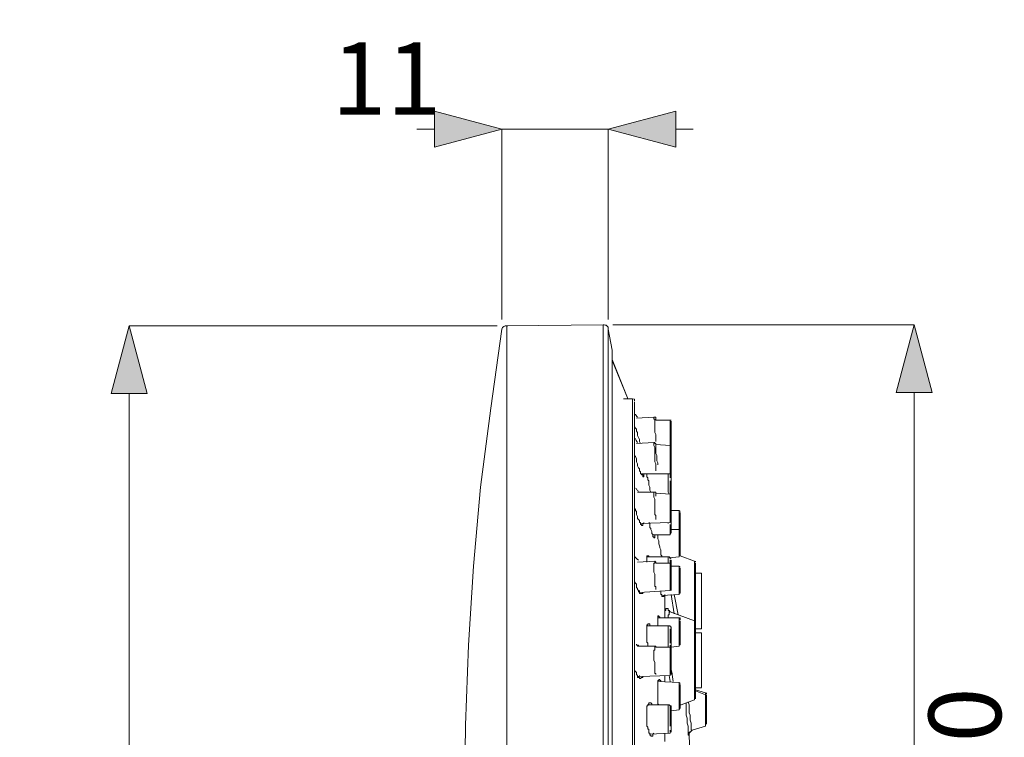
# Model space of a CAD drawing. Units: millimetres. Extents: x 56 to 295, y -208 to -41.
# Drawn here: x 56 to 97, y -71 to -41 of the extents above; entities that cross this region are included whole.
import ezdxf

# ---------------------------------------------------------------- set-up
doc = ezdxf.new("R2010")
doc.units = ezdxf.units.MM
doc.header["$MEASUREMENT"] = 0
doc.layers.add('Чертеж и Рисунок', color=7, linetype='Continuous')
doc.layers.add('Чертеж и Рисунок_Ном._пера__1', color=7, linetype='Continuous', lineweight=13)
doc.layers.add('Чертеж и Рисунок_Ном._пера__5', color=5, linetype='Continuous', lineweight=0)
doc.styles.add('СГЕНЕРИР_СТИЛЬ_1', font='txt')
doc.dimstyles.new('СГЕНЕРИР_СТИЛЬ__2', dxfattribs={"dimtxt": 3, "dimasz": 2.753623, "dimexe": 0.18, "dimexo": 0.4, "dimgap": 0.09, "dimtad": 1, "dimdec": 0, "dimzin": 0, "dimdsep": 46, "dimtxsty": 'СГЕНЕРИР_СТИЛЬ_1', "dimblk": 'ARROWHEAD_5', "dimblk1": 'ARROWHEAD_5', "dimblk2": 'ARROWHEAD_5', "dimcen": 0.09, "dimclrd": 5, "dimclre": 5, "dimclrt": 5, "dimazin": 0, "dimtfac": 1, "dimtdec": 4, "dimtmove": 0, "dimatfit": 3, "dimfxl": 0, "dimtolj": 1, "dimtzin": 0, "dimarcsym": 0})
doc.dimstyles.new('СГЕНЕРИР_СТИЛЬ__4', dxfattribs={"dimtxt": 3, "dimasz": 2.753623, "dimexe": 0.18, "dimexo": 0.4, "dimgap": 0.09, "dimtad": 1, "dimtih": 1, "dimtoh": 1, "dimdec": 0, "dimzin": 0, "dimdsep": 46, "dimtxsty": 'СГЕНЕРИР_СТИЛЬ_1', "dimblk": 'ARROWHEAD_5', "dimblk1": 'ARROWHEAD_5', "dimblk2": 'ARROWHEAD_5', "dimcen": 0.09, "dimclrd": 5, "dimclre": 5, "dimclrt": 5, "dimazin": 0, "dimtfac": 1, "dimtdec": 4, "dimtmove": 0, "dimatfit": 3, "dimfxl": 0, "dimtolj": 1, "dimtzin": 0, "dimarcsym": 0})
doc.dimstyles.new('СГЕНЕРИР_СТИЛЬ__5', dxfattribs={"dimtxt": 3, "dimasz": 2.753623, "dimexe": 0.18, "dimexo": 0.4, "dimgap": 0.09, "dimtad": 3, "dimdec": 0, "dimzin": 0, "dimdsep": 46, "dimtxsty": 'СГЕНЕРИР_СТИЛЬ_1', "dimblk": 'ARROWHEAD_5', "dimblk1": 'ARROWHEAD_5', "dimblk2": 'ARROWHEAD_5', "dimcen": 0.09, "dimclrd": 5, "dimclre": 5, "dimclrt": 5, "dimazin": 0, "dimtfac": 1, "dimtdec": 4, "dimtmove": 0, "dimatfit": 3, "dimfxl": 0, "dimtolj": 1, "dimtzin": 0, "dimarcsym": 0})

# ---------------------------------------------------------------- blocks, each defined once
blk = doc.blocks.new('*D8')
at = {"layer": 'Чертеж и Рисунок_Ном._пера__5', "linetype": 'Continuous', "lineweight": 0}
for points in [[(75.73, -46.037), (72.931, -45.287), (72.931, -46.787)], [(80.139, -46.037), (82.938, -46.787), (82.938, -45.287)]]:
    blk.add_hatch(color=5, dxfattribs=at).paths.add_polyline_path(points)
at = {"layer": 'Чертеж и Рисунок_Ном._пера__5', "color": 5, "linetype": 'Continuous', "lineweight": 0}
for p, q in [((75.73, -46.037), (72.931, -45.287)), ((72.931, -46.787), (72.931, -45.287)), ((80.139, -46.037), (82.938, -45.287)), ((82.938, -45.287), (82.938, -46.787)), ((72.204, -46.037), (72.931, -46.037)), ((75.73, -46.037), (72.931, -46.787)), ((75.73, -46.037), (80.139, -46.037)), ((75.73, -53.92), (75.73, -46.037)), ((80.139, -46.037), (82.938, -46.787)), ((80.139, -53.92), (80.139, -46.037)), ((82.938, -46.037), (83.664, -46.037))]:
    blk.add_line(p, q, dxfattribs=at)
at = {"layer": 'Чертеж и Рисунок_Ном._пера__5', "color": 5, "lineweight": 0, "insert": (68.677, -45.437), "char_height": 3, "attachment_point": 7, "style": 'СГЕНЕРИР_СТИЛЬ_1'}
blk.add_mtext('\\A1;{\\pql;\\fArial|b0|i0|c204|p38;11}', dxfattribs=at)
blk = doc.blocks.new('ARROWHEAD_5')
at = {"linetype": 'Continuous', "lineweight": 0}
blk.add_hatch(color=0, dxfattribs=at).paths.add_polyline_path([(-1, 0.2679), (0, 0), (-1, -0.2679)])
at = {"color": 0, "linetype": 'Continuous', "lineweight": 0}
blk.add_line((0, 0), (-1, 0), dxfattribs=at)
blk = doc.blocks.new('*D9')
at = {"layer": 'Чертеж и Рисунок_Ном._пера__5', "linetype": 'Continuous', "lineweight": 0}
for points in [[(92.821, -54.152), (92.071, -56.951), (93.571, -56.951)], [(92.821, -93.877), (93.571, -91.078), (92.071, -91.078)]]:
    blk.add_hatch(color=5, dxfattribs=at).paths.add_polyline_path(points)
at = {"layer": 'Чертеж и Рисунок_Ном._пера__5', "color": 5, "linetype": 'Continuous', "lineweight": 0}
for p, q in [((92.821, -54.152), (80.329, -54.152)), ((92.821, -54.152), (92.071, -56.951)), ((92.821, -54.152), (93.571, -56.951)), ((93.571, -56.951), (92.071, -56.951)), ((92.821, -91.078), (92.821, -56.951)), ((92.821, -93.877), (92.071, -91.078)), ((92.071, -91.078), (93.571, -91.078)), ((92.821, -93.877), (93.571, -91.078)), ((92.821, -93.877), (80.412, -93.877))]:
    blk.add_line(p, q, dxfattribs=at)
at = {"layer": 'Чертеж и Рисунок_Ном._пера__5', "color": 5, "lineweight": 0, "insert": (96.421, -79.034), "char_height": 3, "attachment_point": 7, "rotation": 90, "style": 'СГЕНЕРИР_СТИЛЬ_1'}
blk.add_mtext('\\A1;{\\pql;\\fArial|b0|i0|c204|p38;Ø100}', dxfattribs=at)
blk = doc.blocks.new('*D10')
at = {"layer": 'Чертеж и Рисунок_Ном._пера__5', "linetype": 'Continuous', "lineweight": 0}
for points in [[(60.28, -54.194), (59.53, -56.993), (61.03, -56.993)], [(60.28, -150.357), (61.03, -147.558), (59.53, -147.558)]]:
    blk.add_hatch(color=5, dxfattribs=at).paths.add_polyline_path(points)
at = {"layer": 'Чертеж и Рисунок_Ном._пера__5', "color": 5, "linetype": 'Continuous', "lineweight": 0}
for p, q in [((60.28, -54.194), (59.53, -56.993)), ((60.28, -54.194), (61.03, -56.993)), ((75.539, -54.194), (60.28, -54.194)), ((61.03, -56.993), (59.53, -56.993)), ((60.28, -147.558), (60.28, -56.993)), ((60.28, -150.357), (59.53, -147.558)), ((59.53, -147.558), (61.03, -147.558)), ((60.28, -150.357), (61.03, -147.558)), ((89.145, -150.357), (60.28, -150.357))]:
    blk.add_line(p, q, dxfattribs=at)
at = {"layer": 'Чертеж и Рисунок_Ном._пера__5', "color": 5, "lineweight": 0, "insert": (59.68, -105.69), "char_height": 3, "attachment_point": 7, "rotation": 90, "style": 'СГЕНЕРИР_СТИЛЬ_1'}
blk.add_mtext('\\A1;{\\pql;\\fArial|b0|i0|c204|p38;240}', dxfattribs=at)

msp = doc.modelspace()

# ---------------------------------------------------------------- linework, layer by layer
at = {"layer": 'Чертеж и Рисунок_Ном._пера__1', "color": 7, "linetype": 'Continuous', "lineweight": 13, "flags": 128}
for points in [[(75.981, -54.194), (75.939, -54.194, 0.413631), (75.73, -54.32)], [(80.139, -54.32, 0.249859), (80.086, -54.183, 0.148163), (79.929, -54.152)], [(81.23, -57.301, 0.016787), (81.23, -57.271, 0.063932), (81.225, -57.244, 0.321734), (81.188, -57.218)], [(81.272, -57.848, 0.101118), (81.279, -57.878, 0.056995), (81.298, -57.909, 0.035295), (81.353, -57.971)], [(81.272, -58.855, 0.076666), (81.28, -58.893, 0.038548), (81.299, -58.939, 0.080775), (81.356, -59.023)], [(82.7, -60.283, 0.413819), (82.741, -60.241)], [(81.272, -60.913, -0.049677), (81.305, -60.955, 0.129746), (81.398, -61.039)], [(83.12, -61.879, 0.414213), (83.079, -61.837)], [(82.7, -62.299, 0.413819), (82.741, -62.257)], [(82.7, -62.803, 0.413819), (82.741, -62.761)], [(83.12, -62.677, 0.414213), (83.079, -62.634)], [(81.272, -63.768, 0.115709), (81.28, -63.8, 0.079883), (81.304, -63.832, 0.080027), (81.398, -63.895)], [(83.078, -63.726, 0.413819), (83.119, -63.684)], [(83.12, -64.188, 0.414213), (83.079, -64.146)], [(83.078, -65.28, 0.324089), (83.114, -65.254, 0.062364), (83.119, -65.227, 0.016221), (83.119, -65.196)], [(83.12, -66.372, 0.013509), (83.119, -66.323), (83.118, -66.308), (83.11, -66.292), (83.092, -66.288), (83.079, -66.288)], [(83.078, -67.422, 0.324089), (83.114, -67.396, 0.062364), (83.119, -67.369, 0.016221), (83.119, -67.338)], [(82.7, -68.64, 0.413819), (82.741, -68.597)], [(83.12, -69.017, 0.414213), (83.079, -68.975)], [(83.078, -70.067, 0.324089), (83.114, -70.041, 0.062364), (83.119, -70.014, 0.016221), (83.119, -69.983)], [(82.7, -71.033, 0.413819), (82.741, -70.991)]]:
    msp.add_lwpolyline(points, format="xyb", dxfattribs=at)
for points in [[(79.929, -54.152), (75.939, -54.194)], [(75.939, -74.015), (75.939, -54.194)], [(79.929, -54.152), (79.929, -93.876)], [(79.929, -89.216), (79.929, -54.152)], [(75.73, -54.32), (75.268, -57.596)], [(80.139, -54.32), (80.139, -93.709)], [(80.306, -55.202), (80.139, -54.32)], [(80.139, -54.32), (80.306, -55.202)], [(80.306, -55.202), (80.306, -92.827)], [(80.306, -92.575), (80.306, -55.454)], [(80.306, -55.58), (80.937, -57.176)], [(80.937, -57.176), (80.306, -55.622)], [(80.768, -57.218), (81.147, -57.218)], [(80.937, -57.218), (80.937, -57.176)], [(80.937, -57.176), (80.937, -57.218)], [(81.146, -57.218), (81.146, -90.811)], [(81.23, -57.343), (81.23, -90.686)], [(75.267, -57.596), (74.848, -60.871)], [(81.482, -59.065), (81.44, -58.982), (81.44, -58.897), (81.398, -58.813), (81.356, -58.729), (81.356, -58.603), (81.315, -58.561), (81.315, -58.477), (81.273, -58.435), (81.23, -58.351)], [(81.314, -58.015), (82.028, -57.974)], [(82.028, -57.974), (82.028, -58.057), (82.07, -58.057), (82.07, -58.099)], [(82.112, -58.099), (82.112, -57.974), (82.07, -57.974), (82.029, -57.974)], [(82.07, -58.099), (82.07, -58.603), (82.112, -58.688), (82.112, -58.982)], [(82.112, -58.057), (82.112, -58.099)], [(82.112, -58.099), (82.112, -58.057)], [(82.112, -58.099), (82.7, -58.099)], [(82.7, -58.099), (82.7, -60.283)], [(82.742, -58.099), (82.701, -58.099)], [(82.742, -62.761), (82.742, -58.142)], [(81.314, -59.065), (82.028, -59.024)], [(82.028, -59.023), (82.028, -59.065)], [(82.028, -59.065), (82.028, -59.107)], [(82.028, -59.107), (82.028, -59.149), (82.07, -59.234), (82.07, -59.821), (82.112, -59.905), (82.112, -60.199)], [(82.112, -59.107), (82.112, -59.065), (82.07, -59.065), (82.07, -59.024), (82.029, -59.024)], [(82.112, -59.107), (82.7, -59.149)], [(82.112, -59.107), (82.112, -59.149)], [(82.112, -59.149), (82.112, -59.485), (82.154, -59.569), (82.154, -59.779), (82.196, -59.863), (82.196, -59.947)], [(82.742, -59.149), (82.701, -59.149)], [(81.482, -60.241), (81.44, -60.199), (81.44, -60.115), (81.398, -60.073), (81.356, -59.989), (81.356, -59.905), (81.315, -59.821), (81.315, -59.695), (81.273, -59.611), (81.23, -59.569)], [(81.524, -60.325), (81.482, -60.325), (81.482, -60.241)], [(81.524, -60.325), (82.7, -60.325)], [(81.566, -60.451), (81.566, -60.367), (81.524, -60.367), (81.524, -60.325)], [(81.608, -60.367), (81.608, -60.45), (81.566, -60.45)], [(81.608, -60.325), (81.608, -60.367)], [(81.734, -60.325), (81.734, -60.451), (81.776, -60.493), (81.776, -60.577), (81.818, -60.619), (81.818, -60.787), (81.861, -60.871), (81.861, -60.997), (81.902, -61.081)], [(82.616, -60.325), (82.616, -61.081), (82.658, -61.164)], [(82.7, -60.283), (82.7, -60.325)], [(82.7, -60.325), (82.7, -60.367)], [(82.7, -60.493), (82.7, -60.367)], [(82.742, -60.325), (82.701, -60.325)], [(82.7, -60.619), (82.7, -61.165)], [(82.742, -60.493), (82.742, -60.829)], [(74.848, -60.871), (74.553, -64.147)], [(81.356, -61.081), (82.07, -61.081)], [(82.028, -61.123), (82.028, -61.206)], [(82.028, -61.207), (82.028, -61.291), (82.07, -61.374), (82.07, -62.005), (82.112, -62.047), (82.112, -62.214)], [(82.07, -61.081), (82.029, -61.081), (82.029, -61.123)], [(82.112, -61.081), (82.07, -61.081)], [(82.112, -61.123), (82.112, -61.081)], [(82.112, -61.123), (82.7, -61.164)], [(82.112, -61.123), (82.112, -61.249)], [(82.7, -61.165), (82.7, -61.207)], [(82.7, -61.207), (82.7, -62.341)], [(82.742, -61.165), (82.701, -61.165)], [(82.742, -60.871), (82.742, -60.829)], [(82.742, -60.955), (82.742, -61.081)], [(82.742, -61.081), (82.742, -61.039)], [(82.742, -61.123), (82.742, -61.081)], [(82.742, -61.207), (82.742, -61.123)], [(82.742, -61.207), (82.742, -61.123)], [(82.742, -61.207), (82.742, -61.291)], [(82.742, -61.207), (82.742, -61.333)], [(82.742, -61.333), (82.742, -61.291)], [(82.742, -61.333), (82.742, -61.291)], [(82.742, -61.333), (82.742, -61.375)], [(81.482, -62.341), (81.44, -62.341), (81.44, -62.256), (81.398, -62.214), (81.356, -62.173), (81.356, -62.089), (81.315, -62.004), (81.315, -61.879), (81.273, -61.837), (81.273, -61.795), (81.23, -61.752)], [(83.078, -61.837), (82.742, -61.837)], [(83.078, -61.837), (83.078, -63.769)], [(83.12, -62.719), (83.12, -61.921)], [(81.482, -62.383), (82.7, -62.341)], [(81.482, -62.383), (81.482, -62.341)], [(81.566, -62.467), (81.524, -62.467), (81.524, -62.425), (81.482, -62.425), (81.482, -62.382)], [(81.608, -62.341), (81.608, -62.383), (81.566, -62.383), (81.566, -62.467)], [(81.818, -62.341), (81.86, -62.383), (81.86, -62.55), (81.903, -62.593), (81.903, -62.635), (81.945, -62.719), (81.945, -62.802), (81.986, -62.844)], [(82.616, -62.383), (82.616, -62.341)], [(82.742, -62.467), (82.701, -62.467), (82.701, -62.425)], [(82.742, -62.131), (82.742, -62.256)], [(82.742, -62.131), (82.742, -62.256)], [(82.742, -62.257), (82.742, -62.341)], [(82.742, -62.299), (82.742, -62.257)], [(82.742, -62.341), (82.742, -62.298)], [(82.742, -62.341), (82.742, -62.383)], [(82.742, -62.341), (82.742, -62.383)], [(82.742, -62.341), (82.742, -62.425)], [(82.742, -62.467), (82.742, -62.382)], [(82.742, -62.383), (82.742, -62.635)], [(82.742, -62.425), (82.742, -62.467)], [(81.986, -62.845), (81.986, -62.928), (82.029, -62.928), (82.029, -62.97), (82.07, -62.97)], [(82.7, -62.845), (81.987, -62.845)], [(82.07, -62.97), (82.07, -62.845)], [(82.364, -63.726), (82.322, -63.684), (82.322, -63.475), (82.28, -63.39), (82.28, -63.348), (82.238, -63.223), (82.238, -63.096), (82.197, -63.013), (82.197, -62.844)], [(82.7, -62.467), (82.7, -62.845)], [(82.742, -62.467), (82.742, -62.509)], [(82.742, -62.509), (82.742, -62.592)], [(82.742, -62.55), (82.742, -62.635)], [(82.742, -62.677), (82.742, -62.592)], [(83.078, -62.635), (82.742, -62.635)], [(82.742, -62.635), (82.742, -62.677)], [(82.742, -62.635), (82.742, -62.677)], [(82.742, -62.677), (82.742, -62.719)], [(83.12, -62.719), (83.12, -63.726)], [(81.356, -63.978), (82.07, -63.937)], [(81.734, -63.768), (81.734, -63.726), (81.776, -63.726)], [(82.616, -63.768), (81.734, -63.768)], [(81.734, -63.895), (81.734, -63.768)], [(81.734, -63.895), (81.734, -63.978)], [(81.776, -63.726), (81.818, -63.726), (81.818, -63.769)], [(82.07, -63.937), (82.07, -64.02), (82.029, -64.02), (82.029, -64.146)], [(82.112, -64.02), (82.112, -63.978), (82.07, -63.937)], [(82.112, -64.02), (82.7, -64.02)], [(82.364, -63.768), (82.364, -63.726)], [(82.616, -63.768), (82.658, -63.768), (82.7, -63.811), (82.7, -63.853)], [(82.616, -63.768), (82.616, -63.936)], [(82.616, -63.937), (82.616, -64.02)], [(83.078, -63.768), (82.659, -63.811)], [(82.7, -63.895), (82.7, -64.02)], [(82.7, -64.02), (82.7, -65.154)], [(82.742, -63.852), (82.701, -63.852)], [(82.742, -64.02), (82.701, -64.02)], [(82.742, -63.895), (82.742, -65.154)], [(83.708, -63.937), (83.12, -63.726)], [(83.708, -69.689), (83.708, -63.936)], [(83.75, -63.978), (83.75, -63.937)], [(83.75, -69.647), (83.75, -64.02)], [(74.554, -64.146), (74.343, -67.422)], [(82.028, -64.146), (82.028, -64.398), (82.07, -64.483), (82.07, -64.986), (82.112, -64.986), (82.112, -65.112)], [(83.078, -64.146), (82.742, -64.146)], [(82.742, -64.23), (82.742, -64.146)], [(82.742, -64.188), (82.742, -64.146)], [(82.742, -64.314), (82.742, -64.189)], [(82.742, -64.314), (82.742, -64.231)], [(82.742, -64.314), (82.742, -64.441)], [(82.742, -64.482), (82.742, -64.315)], [(82.742, -64.44), (82.742, -64.567)], [(82.742, -64.482), (82.742, -64.609)], [(82.742, -64.524), (82.742, -64.482)], [(83.078, -64.146), (83.078, -65.322)], [(83.12, -64.23), (83.12, -65.238)], [(83.75, -64.44), (84.002, -64.44)], [(84.002, -64.44), (84.002, -66.75)], [(84.002, -64.482), (84.002, -66.666)], [(81.44, -65.238), (81.398, -65.196), (81.398, -65.154), (81.356, -65.112), (81.356, -65.071), (81.315, -65.028), (81.315, -64.902), (81.273, -64.86), (81.23, -64.777)], [(82.742, -64.524), (82.742, -64.609)], [(82.742, -64.734), (82.742, -64.567)], [(82.742, -64.692), (82.742, -64.609)], [(82.742, -64.776), (82.742, -64.692)], [(82.742, -64.734), (82.742, -64.818)], [(82.742, -64.818), (82.742, -64.776)], [(82.742, -64.818), (82.742, -64.86), (82.742, -64.776)], [(82.742, -64.818), (82.742, -64.86)], [(82.742, -64.86), (82.742, -64.902)], [(81.44, -65.154), (81.44, -65.238)], [(81.44, -65.238), (82.701, -65.154)], [(81.524, -65.28), (81.482, -65.28), (81.44, -65.28), (81.44, -65.238)], [(81.566, -65.238), (81.566, -65.28), (81.524, -65.28)], [(82.322, -65.238), (82.322, -65.196)], [(82.364, -65.364), (82.364, -65.323), (82.322, -65.323), (82.322, -65.239)], [(82.7, -65.112), (82.741, -65.112)], [(83.078, -65.322), (82.365, -65.363)], [(82.406, -65.406), (82.365, -65.406), (82.365, -65.364)], [(82.448, -65.364), (82.448, -65.406), (82.406, -65.406)], [(82.49, -65.322), (82.49, -66.288)], [(82.868, -66.12), (82.742, -65.322)], [(83.036, -66.162), (82.868, -65.323)], [(82.658, -65.994), (82.616, -65.994), (82.616, -65.91), (82.574, -65.91), (82.532, -65.91), (82.532, -65.994), (82.491, -65.994), (82.491, -66.288)], [(82.7, -66.036), (82.658, -65.994), (82.616, -65.994)], [(82.7, -66.036), (82.658, -66.077), (82.658, -66.162), (82.616, -66.162), (82.616, -66.288)], [(82.658, -66.036), (82.658, -65.994)], [(83.708, -66.414), (82.7, -66.036)], [(82.196, -66.288), (82.196, -66.204), (82.238, -66.204)], [(83.078, -66.288), (82.196, -66.288)], [(82.196, -66.498), (82.196, -66.288)], [(82.196, -66.498), (82.196, -66.624)], [(82.238, -66.204), (82.238, -66.246), (82.28, -66.246), (82.28, -66.288)], [(83.078, -66.288), (83.078, -67.463)], [(83.12, -66.414), (83.12, -67.38)], [(83.75, -66.456), (83.75, -66.414)], [(81.734, -66.624), (81.734, -66.582), (81.776, -66.582), (81.776, -66.54), (81.818, -66.54)], [(82.616, -66.624), (81.734, -66.624)], [(81.734, -66.876), (81.734, -66.624)], [(81.734, -66.876), (81.734, -67.295), (81.776, -67.337), (81.776, -67.464), (81.818, -67.464)], [(81.818, -66.54), (81.86, -66.54), (81.86, -66.624)], [(82.616, -66.624), (82.658, -66.624), (82.7, -66.624), (82.7, -66.666)], [(82.616, -66.624), (82.616, -66.918)], [(82.616, -66.918), (82.616, -67.506)], [(82.7, -66.75), (82.7, -66.917)], [(82.7, -66.96), (82.7, -66.918)], [(82.742, -66.666), (82.701, -66.666)], [(82.742, -68.64), (82.742, -66.666)], [(82.742, -66.918), (82.742, -66.876)], [(82.742, -67.002), (82.742, -66.876)], [(82.742, -67.044), (82.742, -66.918)], [(84.002, -66.75), (83.75, -66.75)], [(83.75, -66.918), (84.002, -66.918)], [(84.002, -66.708), (84.002, -66.666)], [(84.002, -66.918), (84.002, -69.185)], [(82.7, -67.044), (82.7, -66.96)], [(82.7, -67.044), (82.7, -67.212)], [(82.7, -67.212), (82.7, -67.338)], [(82.742, -67.002), (82.742, -67.044)], [(82.742, -67.17), (82.742, -67.044)], [(82.742, -67.296), (82.742, -67.044)], [(82.742, -67.17), (82.742, -67.296)], [(82.742, -67.254), (82.742, -67.296)], [(82.742, -67.296), (82.742, -67.422)], [(82.742, -67.296), (82.742, -67.422)], [(82.742, -67.296), (82.742, -67.38)], [(84.002, -66.96), (84.002, -69.144)], [(74.343, -67.422), (74.218, -70.739)], [(81.314, -67.38), (81.314, -67.422), (81.357, -67.422)], [(81.314, -67.38), (81.314, -67.422)], [(81.314, -67.422), (81.357, -67.422)], [(81.356, -67.422), (81.356, -67.463)], [(81.356, -67.422), (81.398, -67.422), (81.398, -67.463)], [(81.356, -67.464), (81.398, -67.464)], [(81.398, -67.464), (82.07, -67.464)], [(82.07, -67.464), (82.07, -67.631), (82.029, -67.631), (82.029, -67.8)], [(82.112, -67.506), (82.112, -67.463), (82.07, -67.463)], [(82.112, -67.506), (82.7, -67.506)], [(82.7, -67.422), (82.7, -68.682)], [(82.7, -67.674), (82.741, -67.674)], [(82.742, -67.506), (82.701, -67.506)], [(82.742, -67.38), (82.742, -67.422)], [(82.742, -67.422), (82.742, -67.505)], [(82.742, -67.548), (82.742, -67.422)], [(82.742, -67.422), (82.742, -67.463)], [(83.078, -67.464), (82.742, -67.506)], [(82.742, -67.506), (82.742, -67.59)], [(82.742, -67.632), (82.742, -67.547)], [(82.742, -67.59), (82.742, -67.632)], [(82.742, -67.632), (82.742, -67.674)], [(82.742, -67.674), (82.742, -67.632)], [(82.742, -67.674), (82.742, -67.716)], [(82.028, -67.8), (82.028, -68.051), (82.07, -68.136), (82.07, -68.597), (82.112, -68.597), (82.112, -68.64)], [(81.356, -68.682), (81.315, -68.639), (81.315, -68.555), (81.273, -68.514), (81.231, -68.472), (81.231, -68.43)], [(82.742, -68.178), (82.742, -68.304)], [(82.742, -68.43), (82.742, -68.303)], [(82.784, -68.597), (82.742, -68.43)], [(81.356, -68.766), (81.356, -68.681)], [(81.398, -68.724), (81.356, -68.724)], [(81.398, -68.766), (81.356, -68.766)], [(81.44, -68.724), (81.398, -68.724)], [(81.482, -68.808), (81.44, -68.808), (81.44, -68.766), (81.398, -68.766)], [(81.44, -68.724), (82.701, -68.681)], [(81.44, -68.682), (81.44, -68.724)], [(81.566, -68.724), (81.566, -68.766), (81.524, -68.766), (81.482, -68.808)], [(82.196, -68.933), (82.196, -68.891), (82.238, -68.891), (82.238, -68.849)], [(83.078, -68.975), (82.196, -68.933)], [(82.196, -69.269), (82.196, -68.933)], [(82.238, -68.849), (82.28, -68.849), (82.28, -68.891), (82.323, -68.891), (82.323, -68.934)], [(82.49, -68.682), (82.49, -68.933)], [(82.658, -68.682), (82.7, -68.933)], [(82.784, -68.597), (82.784, -68.64)], [(82.784, -68.64), (82.826, -68.934)], [(82.238, -69.899), (82.196, -69.858), (82.196, -69.269)], [(83.078, -68.975), (83.078, -70.11)], [(83.12, -69.06), (83.12, -70.025)], [(83.75, -69.186), (84.002, -69.186)], [(83.75, -69.269), (84.17, -69.396)], [(83.75, -69.311), (84.17, -69.479)], [(83.708, -69.689), (83.162, -69.899)], [(83.456, -69.773), (83.498, -69.899), (83.498, -70.235), (83.54, -70.319), (83.54, -70.529), (83.582, -70.656), (83.582, -70.949), (83.623, -70.949)], [(84.17, -69.395), (84.17, -70.781)], [(84.212, -69.48), (84.17, -69.48)], [(84.212, -69.437), (84.212, -69.395)], [(84.212, -69.48), (84.212, -70.697)], [(84.212, -69.563), (84.212, -69.48)], [(81.734, -70.319), (81.734, -69.941), (81.776, -69.941), (81.776, -69.9)], [(81.776, -69.899), (81.818, -69.858), (81.818, -69.816), (81.86, -69.816)], [(82.616, -69.899), (81.776, -69.899)], [(81.86, -69.815), (81.902, -69.815), (81.944, -69.858), (81.944, -69.899)], [(82.616, -69.899), (82.658, -69.899), (82.7, -69.941), (82.7, -70.026)], [(82.616, -69.899), (82.616, -70.319)], [(82.7, -70.025), (82.7, -70.193)], [(82.7, -70.193), (82.7, -70.361)], [(82.742, -69.941), (82.701, -69.941)], [(82.742, -70.193), (82.742, -70.067), (82.701, -70.067)], [(82.742, -69.941), (82.742, -71.033)], [(82.742, -70.067), (82.742, -70.235)], [(83.078, -70.109), (82.742, -70.151)], [(82.742, -70.319), (82.742, -70.194)], [(83.12, -69.899), (83.162, -69.899)], [(83.12, -69.899), (83.162, -69.899)], [(83.372, -69.815), (83.372, -70.319), (83.414, -70.446), (83.414, -70.655), (83.455, -70.781), (83.455, -71.075)], [(81.734, -70.319), (81.734, -70.781), (81.776, -70.823), (81.776, -70.907), (81.818, -70.907), (81.818, -71.075), (81.861, -71.075), (81.861, -71.117)], [(82.616, -70.319), (82.616, -71.075)], [(82.7, -70.487), (82.7, -70.361)], [(82.7, -70.487), (82.7, -70.655)], [(82.742, -70.319), (82.742, -70.236)], [(82.742, -70.445), (82.742, -70.319)], [(82.742, -70.445), (82.742, -70.319)], [(82.742, -70.445), (82.742, -70.572)], [(82.742, -70.445), (82.742, -70.572)], [(82.742, -70.445), (82.742, -70.572)], [(82.742, -70.571), (82.742, -70.613)], [(82.742, -70.571), (82.742, -70.655)], [(82.742, -70.613), (82.742, -70.572)], [(74.218, -70.739), (74.176, -74.015)], [(82.7, -70.655), (82.7, -70.781)], [(82.7, -70.949), (82.7, -71.075)], [(82.742, -70.655), (82.742, -70.613)], [(82.742, -70.739), (82.742, -70.613)], [(82.742, -70.697), (82.742, -70.655)], [(82.742, -70.697), (82.742, -70.949)], [(82.742, -70.697), (82.742, -70.739)], [(82.742, -70.949), (82.742, -70.739)], [(82.742, -70.949), (82.742, -70.991)], [(83.498, -71.033), (83.582, -70.991), (83.624, -70.949)], [(83.54, -71.033), (83.582, -70.991), (83.624, -70.949)], [(83.624, -70.949), (84.17, -70.781)], [(84.212, -70.697), (84.212, -70.655)], [(82.7, -71.075), (81.86, -71.117)], [(81.86, -71.117), (81.86, -71.159), (81.902, -71.159), (81.902, -71.201), (81.944, -71.201)], [(81.944, -71.201), (81.986, -71.201), (81.986, -71.117), (82.029, -71.075)], [(82.49, -71.075), (82.49, -71.411)], [(83.456, -71.075), (83.456, -71.159), (83.498, -71.159)], [(83.498, -71.075), (83.54, -71.033)], [(83.498, -71.075), (83.498, -71.033)], [(83.498, -71.117), (83.498, -71.075)], [(83.498, -71.159), (83.498, -71.117)], [(83.498, -71.159), (83.54, -72.293)]]:
    msp.add_lwpolyline(points, dxfattribs=at)

# ---------------------------------------------------------------- dimensions: what is measured, and where the dimension line sits
at = {"layer": 'Чертеж и Рисунок', "color": 5, "linetype": 'Continuous', "lineweight": 0}
dim = msp.add_linear_dim(base=(80.139, -46.037), p1=(75.73, -54.32), p2=(80.139, -54.32), text='11', dimstyle='СГЕНЕРИР_СТИЛЬ__4', dxfattribs=at)
dim.commit()
dim.dimension.update_dxf_attribs({"geometry": '*D8', "text_midpoint": (70.964, -43.937), "dimtype": 160})
for base, p1, p2, text, dimstyle, picture, middle in [((60.28, -54.194), (89.545, -150.357), (75.939, -54.194), '240', 'СГЕНЕРИР_СТИЛЬ__2', '*D10', (58.18, -102.26)), ((92.821, -54.152), (80.012, -93.877), (79.929, -54.152), 'Ø100', 'СГЕНЕРИР_СТИЛЬ__5', '*D9', (94.921, -74.008))]:
    dim = msp.add_linear_dim(base=base, p1=p1, p2=p2, angle=90, text=text, dimstyle=dimstyle, dxfattribs=at)
    dim.commit()
    dim.dimension.update_dxf_attribs({"geometry": picture, "text_midpoint": middle, "dimtype": 160, "text_rotation": 90})

doc.saveas('drawing.dxf')
